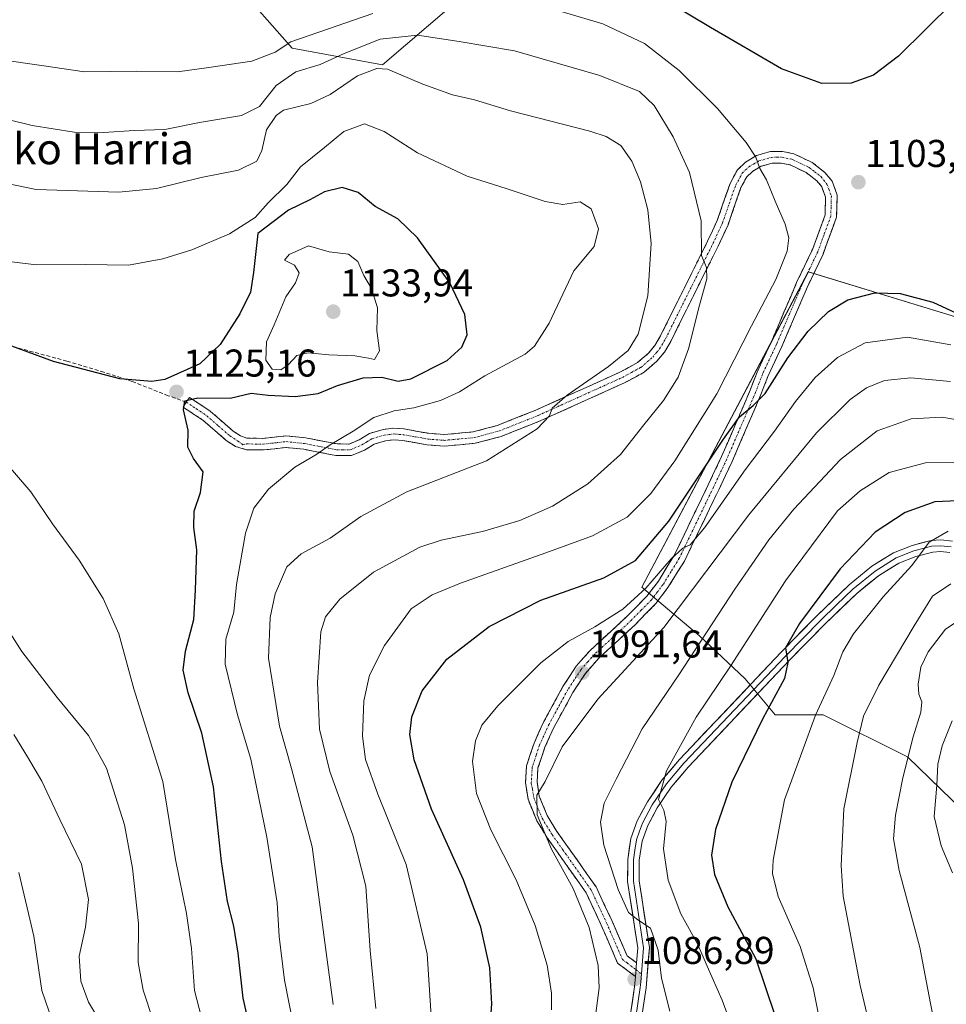
# Model space of a CAD drawing. Units: metres. Extents: x 617049 to 620483, y 4766449 to 4768821.
# Drawn here: x 617984 to 618224, y 4767466 to 4767721 of the extents above; entities that cross this region are included whole.
import ezdxf
from ezdxf.enums import TextEntityAlignment as Align

# ---------------------------------------------------------------- set-up
doc = ezdxf.new("R2010")
doc.units = ezdxf.units.M
doc.header["$MEASUREMENT"] = 0
doc.linetypes.add('TRAZO_Y_PUNTO', pattern=[1, 0.5, -0.25, 0, -0.25])
doc.linetypes.add('TRAZOSX2', pattern=[1.5, 1, -0.5])
for name, color, linetype, lineweight in [('Arbolado forestal CxS', 92, 'Continuous', 0), ('Camino', 19, 'TRAZOSX2', 0), ('Camino Cxs', 19, 'Continuous', 0), ('Camino eje', 19, 'TRAZO_Y_PUNTO', 0), ('Carátula', 7, 'Continuous', 5), ('Curva de nivel maestra', 36, 'Continuous', 30), ('Curva de nivel normal', 36, 'Continuous', 0), ('Layer 0', 7, 'Continuous', 0), ('Matorral CxS', 135, 'Continuous', 0), ('Pastizal CxS', 92, 'Continuous', 0), ('Punto de cota en terreno', 7, 'Continuous', 0), ('Rótulo de punto de cota en terreno', 19, 'Continuous', 0), ('Senda', 19, 'TRAZOSX2', 0), ('Texto cartográfico', 19, 'Continuous', 0)]:
    doc.layers.add(name, color=color, linetype=linetype, lineweight=lineweight)
doc.styles.add('Arial', font='txt', dxfattribs={"height": 0.2})

# ---------------------------------------------------------------- blocks, each defined once
blk = doc.blocks.new('*U151')
at = {"layer": 'Arbolado forestal CxS', "color": 92, "linetype": 'Continuous', "lineweight": 0}
blk.add_polyline3d([(618107.5281, 4767734.4111, 1103.636), (618077.7559, 4767708.9041, 1115.9709), (618054.3631, 4767713.1543, 1108.935), (618039.4773, 4767730.1607, 1098.0173)], dxfattribs=at)
blk = doc.blocks.new('*U152')
at = {"layer": 'Pastizal CxS', "color": 92, "linetype": 'Continuous', "lineweight": 0}
for points in [[(618039.4773, 4767730.1607, 1098.0173), (618054.3631, 4767713.1543, 1108.935), (618077.7559, 4767708.9041, 1115.9709), (618107.5281, 4767734.4111, 1103.636)], [(618232.2407, 4767641.7923, 1098.0021), (618187.9361, 4767655.2749, 1102.4703), (618144.8825, 4767573.7023, 1093.7744), (618159.7841, 4767561.1399, 1083.4953), (618171.5681, 4767550.0491, 1076.2145), (618179.3461, 4767540.7189, 1072.3352), (618191.7909, 4767540.7189, 1067.611), (618213.5703, 4767529.8349, 1058.3448), (618236.5431, 4767507.6101, 1046.8037)]]:
    blk.add_polyline3d(points, dxfattribs=at)
blk = doc.blocks.new('*U173')
at = {"layer": 'Curva de nivel normal', "color": 36, "linetype": 'Continuous', "lineweight": 0}
blk.add_polyline3d([(618221.8, 4767454.69, 1060), (618219.54, 4767466.02, 1060), (618216.75, 4767480.52, 1060), (618211.44, 4767500.47, 1060), (618209.94, 4767508.6, 1060), (618210.46, 4767514.77, 1060), (618212.35, 4767524.38, 1060), (618215.07, 4767535.05, 1060), (618217.09, 4767541.39, 1060), (618217.29, 4767544.06, 1060), (618216.52, 4767546.05, 1060), (618216.39, 4767548.63, 1060), (618217.03, 4767553.04, 1060), (618218.97, 4767556.96, 1060), (618223.41, 4767562.83, 1060), (618225.93, 4767564.5, 1060)], dxfattribs=at)
blk = doc.blocks.new('*U174')
at = {"layer": 'Curva de nivel normal', "color": 36, "linetype": 'Continuous', "lineweight": 0}
blk.add_polyline3d([(618225.21, 4767499.79, 1055), (618222.32, 4767506.83, 1055), (618220.54, 4767514.37, 1055), (618221.17, 4767522.54, 1055), (618221.44, 4767527.92, 1055), (618222.58, 4767532.72, 1055), (618225.19, 4767539.12, 1055)], dxfattribs=at)
blk = doc.blocks.new('*U181')
at = {"layer": 'Curva de nivel normal', "color": 36, "linetype": 'Continuous', "lineweight": 0}
blk.add_polyline3d([(618132.71, 4767461.5, 1090), (618133.83, 4767470.08, 1090), (618133.58, 4767475.82, 1090), (618131.26, 4767485.72, 1090), (618127.08, 4767495.75, 1090), (618121.51, 4767505.91, 1090), (618117.81, 4767514.86, 1090), (618117.72, 4767519.9, 1090), (618119.8, 4767523.44, 1090), (618124.27, 4767532.38, 1090), (618133.5, 4767544.75, 1090), (618150.54, 4767563.27, 1090), (618172.52, 4767592.4, 1090), (618190.08, 4767613.64, 1090), (618198.74, 4767622.29, 1090), (618202.97, 4767625.3, 1090), (618207.67, 4767627.23, 1090), (618214.46, 4767627.9, 1090), (618224.69, 4767626.96, 1090)], dxfattribs=at)
blk = doc.blocks.new('*U185')
at = {"layer": 'Curva de nivel normal', "color": 36, "linetype": 'Continuous', "lineweight": 0}
blk.add_polyline3d([(618172.12, 4767449.38, 1080), (618165.61, 4767466.87, 1080), (618161.74, 4767475.68, 1080), (618159.31, 4767481.24, 1080), (618154.92, 4767489.19, 1080), (618151.67, 4767497.89, 1080), (618150.47, 4767506.06, 1080), (618151.12, 4767513.09, 1080), (618150.51, 4767516.06, 1080), (618149.18, 4767518.78, 1080), (618151.24, 4767526.23, 1080), (618158.94, 4767540.12, 1080), (618167.82, 4767553.3, 1080), (618182.07, 4767575.38, 1080), (618195.46, 4767593.51, 1080), (618201.33, 4767598.68, 1080), (618208.87, 4767603.42, 1080), (618218.22, 4767605.93, 1080), (618229.16, 4767606.01, 1080)], dxfattribs=at)
blk = doc.blocks.new('*U189')
at = {"layer": 'Curva de nivel normal', "color": 36, "linetype": 'Continuous', "lineweight": 0}
for points in [[(618090.57, 4767458.8, 1105), (618089.32, 4767478.86, 1105), (618083.85, 4767501.99, 1105), (618076.54, 4767520.14, 1105), (618073.36, 4767529.13, 1105), (618072.58, 4767535.2, 1105), (618072.9, 4767544.34, 1105), (618074.35, 4767550.93, 1105), (618078.29, 4767558.67, 1105), (618085.16, 4767568.1, 1105), (618090.62, 4767571.73, 1105), (618097.95, 4767574.73, 1105), (618120.02, 4767582.62, 1105), (618132.06, 4767586.98, 1105), (618141.08, 4767591.83, 1105), (618147.17, 4767597.99, 1105), (618153.4, 4767606.38, 1105), (618164.27, 4767623.78, 1105), (618173.19, 4767641.3, 1105), (618179.56, 4767653.35, 1105), (618182.46, 4767660.65, 1105), (618182.92, 4767664.12, 1105), (618181.98, 4767667.65, 1105), (618179.35, 4767673.62, 1105), (618177.14, 4767679.08, 1105), (618175.4, 4767682, 1105), (618174.33, 4767684.94, 1105), (618171.85, 4767688.79, 1105), (618164.41, 4767697.56, 1105), (618154.54, 4767707.4, 1105), (618145.58, 4767714.34, 1105), (618134.78, 4767719.51, 1105), (618114.96, 4767725.35, 1105)], [(618075.25, 4767722.18, 1105), (618054.04, 4767714.85, 1105), (618050.01, 4767712.16, 1105), (618043.93, 4767709.82, 1105), (618032.8, 4767708.13, 1105), (618024.68, 4767707.09, 1105), (618014.12, 4767707.19, 1105), (618000.64, 4767707.08, 1105), (617989.49, 4767708.73, 1105), (617978.02, 4767710.3, 1105), (617964.5, 4767713.62, 1105), (617951.84, 4767718.46, 1105), (617941.14, 4767721.72, 1105)]]:
    blk.add_polyline3d(points, dxfattribs=at)
blk = doc.blocks.new('*U190')
at = {"layer": 'Curva de nivel normal', "color": 36, "linetype": 'Continuous', "lineweight": 0}
blk.add_polyline3d([(618064.96, 4767465.79, 1115), (618063, 4767480.48, 1115), (618059.55, 4767506.59, 1115), (618054.23, 4767526.83, 1115), (618051.06, 4767537.78, 1115), (618048.22, 4767555.36, 1115), (618048.68, 4767565.91, 1115), (618049.98, 4767572.03, 1115), (618052.98, 4767578.96, 1115), (618056.72, 4767582.38, 1115), (618064.2, 4767586.38, 1115), (618072.15, 4767592.05, 1115), (618084.03, 4767598.38, 1115), (618104.62, 4767606.38, 1115), (618117.79, 4767614.72, 1115), (618120.96, 4767618.05, 1115), (618121.62, 4767620.05, 1115), (618125.5, 4767623.38, 1115), (618136.25, 4767630.85, 1115), (618141.3, 4767634.92, 1115), (618143.92, 4767639.18, 1115), (618146.42, 4767649.07, 1115), (618147.26, 4767662.65, 1115), (618146.41, 4767671.35, 1115), (618144.48, 4767678.61, 1115), (618142.24, 4767683.93, 1115), (618139.38, 4767688.01, 1115), (618135.63, 4767690.32, 1115), (618131.41, 4767691.71, 1115), (618110.84, 4767696.96, 1115), (618101.52, 4767699.79, 1115), (618095.85, 4767701.13, 1115), (618088.21, 4767703.82, 1115), (618079.02, 4767707.74, 1115), (618076.31, 4767707.87, 1115), (618071.3, 4767706.04, 1115), (618064.22, 4767701.19, 1115), (618059.2, 4767698.87, 1115), (618052.15, 4767697.16, 1115), (618050.21, 4767695.79, 1115), (618047.71, 4767692.06, 1115), (618046.56, 4767686.73, 1115), (618045.19, 4767683.95, 1115), (618040.51, 4767681.63, 1115), (618030.84, 4767679.69, 1115), (618019.3, 4767676.87, 1115), (618009.49, 4767675.89, 1115), (617988.09, 4767676.61, 1115), (617974.22, 4767679.49, 1115)], dxfattribs=at)
blk = doc.blocks.new('*U200')
at = {"layer": 'Curva de nivel normal', "color": 36, "linetype": 'Continuous', "lineweight": 0}
blk.add_polyline3d([(618121.47, 4767464.36, 1095), (618121.45, 4767468.7, 1095), (618120.33, 4767475.92, 1095), (618117.28, 4767486.2, 1095), (618112.33, 4767498, 1095), (618105.76, 4767510.98, 1095), (618102.04, 4767520.38, 1095), (618101.04, 4767528.6, 1095), (618101.84, 4767533.97, 1095), (618103.49, 4767538.04, 1095), (618107.61, 4767543.06, 1095), (618118.76, 4767554.14, 1095), (618125.81, 4767559.65, 1095), (618132.73, 4767563.45, 1095), (618139.92, 4767568.01, 1095), (618145.93, 4767573.5, 1095), (618152.45, 4767581.04, 1095), (618155.45, 4767583.78, 1095), (618157.37, 4767584.66, 1095), (618161.03, 4767589.12, 1095), (618171.57, 4767604.05, 1095), (618179.14, 4767614.05, 1095), (618184.62, 4767621.72, 1095), (618189.74, 4767627.95, 1095), (618195.48, 4767633.18, 1095), (618202.6, 4767636.9, 1095), (618213.59, 4767638.38, 1095), (618224.8, 4767636.45, 1095)], dxfattribs=at)
blk = doc.blocks.new('*U229')
at = {"layer": 'Curva de nivel normal', "color": 36, "linetype": 'Continuous', "lineweight": 0}
blk.add_polyline3d([(617982.31, 4767535.59, 1140), (617985.9, 4767529.84, 1140), (617989.63, 4767523.52, 1140), (617994.24, 4767513.64, 1140), (617999.82, 4767502.04, 1140), (618001.63, 4767492.95, 1140), (618000.86, 4767485.79, 1140), (617999.22, 4767478.3, 1140), (617999.66, 4767471.76, 1140), (618001.71, 4767466.37, 1140), (618005.35, 4767460.17, 1140), (618013, 4767443.74, 1140), (618024.2, 4767414.1, 1140), (618036.64, 4767374.34, 1140), (618039.28, 4767365.06, 1140), (618043.3, 4767352.32, 1140), (618046.99, 4767338.85, 1140), (618051.46, 4767323.82, 1140), (618054.77, 4767306.63, 1140), (618056.6, 4767288.18, 1140), (618056.75, 4767279.56, 1140), (618055.31, 4767274.17, 1140)], dxfattribs=at)
blk = doc.blocks.new('*U230')
at = {"layer": 'Curva de nivel normal', "color": 36, "linetype": 'Continuous', "lineweight": 0}
blk.add_polyline3d([(618224.79, 4767574.57, 1065), (618220.04, 4767571.43, 1065), (618215.31, 4767563.69, 1065), (618206.17, 4767548.38, 1065), (618202.23, 4767540.38, 1065), (618200.61, 4767533.54, 1065), (618197.14, 4767516.42, 1065), (618196.4, 4767501.75, 1065), (618196.95, 4767493.81, 1065), (618201.35, 4767470.68, 1065), (618204.84, 4767456.02, 1065), (618207.45, 4767440.65, 1065), (618209.59, 4767434.05, 1065), (618210.91, 4767429.71, 1065), (618211.06, 4767420.68, 1065), (618208.2, 4767398.29, 1065), (618201.63, 4767375.93, 1065), (618200.29, 4767370.39, 1065), (618199.59, 4767360.68, 1065), (618201.55, 4767345.28, 1065), (618205.67, 4767328.03, 1065), (618212.1, 4767290.7, 1065), (618213.92, 4767259.7, 1065)], dxfattribs=at)
blk = doc.blocks.new('*U242')
at = {"layer": 'Curva de nivel normal', "color": 36, "linetype": 'Continuous', "lineweight": 0}
blk.add_polyline3d([(618191.93, 4767456.36, 1070), (618189.19, 4767470.1, 1070), (618185.84, 4767480.76, 1070), (618180.13, 4767493.71, 1070), (618178.66, 4767499.62, 1070), (618178.82, 4767503.07, 1070), (618181.81, 4767518.71, 1070), (618186.28, 4767530.92, 1070), (618189.75, 4767540.58, 1070), (618194.55, 4767550.87, 1070), (618196.87, 4767556.99, 1070), (618199.59, 4767561.62, 1070), (618207.27, 4767571.27, 1070), (618214.7, 4767579.33, 1070), (618219.23, 4767585.41, 1070), (618224.16, 4767588.22, 1070)], dxfattribs=at)
blk = doc.blocks.new('*U245')
at = {"layer": 'Curva de nivel normal', "color": 36, "linetype": 'Continuous', "lineweight": 0}
blk.add_polyline3d([(618076.04, 4767464.69, 1110), (618074.53, 4767479.75, 1110), (618073.43, 4767496.35, 1110), (618070.08, 4767509.61, 1110), (618064.12, 4767526.05, 1110), (618061.41, 4767536.97, 1110), (618060.94, 4767549.06, 1110), (618061.76, 4767562.15, 1110), (618062.99, 4767566.03, 1110), (618066.74, 4767570.64, 1110), (618075.42, 4767577.61, 1110), (618087.45, 4767584.11, 1110), (618092.91, 4767585.88, 1110), (618103.64, 4767588.13, 1110), (618113.25, 4767590.96, 1110), (618121.7, 4767594.72, 1110), (618130.85, 4767600.44, 1110), (618139.36, 4767608.05, 1110), (618145.34, 4767615.72, 1110), (618150.45, 4767622.05, 1110), (618154.23, 4767628.05, 1110), (618156.96, 4767635.38, 1110), (618159.81, 4767646.72, 1110), (618161.66, 4767653.47, 1110), (618161.56, 4767656.41, 1110), (618160.27, 4767659.55, 1110), (618160.21, 4767668.54, 1110), (618157.15, 4767680.98, 1110), (618152.98, 4767690.23, 1110), (618148.04, 4767698.34, 1110), (618144.24, 4767701.96, 1110), (618134.02, 4767706.07, 1110), (618111.94, 4767712.51, 1110), (618097.57, 4767714.92, 1110), (618086.78, 4767716.5, 1110), (618077.18, 4767715.49, 1110), (618067.82, 4767711.77, 1110), (618061.65, 4767708.93, 1110), (618055.29, 4767707.09, 1110), (618050.26, 4767703.49, 1110), (618045.88, 4767698.12, 1110), (618041.26, 4767695.72, 1110), (618030.4, 4767693.91, 1110), (618021.45, 4767692.15, 1110), (618013.48, 4767691.89, 1110), (618005.64, 4767691.32, 1110), (617998, 4767691.46, 1110), (617987.07, 4767693.2, 1110), (617963.21, 4767699.01, 1110)], dxfattribs=at)
blk = doc.blocks.new('*U246')
at = {"layer": 'Curva de nivel normal', "color": 36, "linetype": 'Continuous', "lineweight": 0}
blk.add_polyline3d([(618152.12, 4767464.04, 1085), (618149.98, 4767472.6, 1085), (618149.07, 4767479.83, 1085), (618147.09, 4767485.51, 1085), (618143.78, 4767487.63, 1085), (618141.41, 4767489.57, 1085), (618138.74, 4767495.5, 1085), (618135.01, 4767506.94, 1085), (618134.2, 4767512.9, 1085), (618135.14, 4767517.82, 1085), (618138.23, 4767524.05, 1085), (618144.94, 4767537.05, 1085), (618154.39, 4767551.05, 1085), (618168.94, 4767573.2, 1085), (618177.72, 4767585.98, 1085), (618184.16, 4767593.94, 1085), (618196.26, 4767606.8, 1085), (618205.73, 4767614.18, 1085), (618214.54, 4767617.24, 1085), (618222.48, 4767617.73, 1085), (618231.12, 4767616.25, 1085)], dxfattribs=at)
blk = doc.blocks.new('*U275')
at = {"layer": 'Curva de nivel maestra', "color": 36, "linetype": 'Continuous', "lineweight": 30}
for points in [[(618104.97, 4767451.51, 1100), (618106, 4767465.96, 1100), (618105.49, 4767475.27, 1100), (618103.17, 4767485.76, 1100), (618098.7, 4767498.02, 1100), (618090.42, 4767516.29, 1100), (618085.9, 4767529.03, 1100), (618084.82, 4767535.63, 1100), (618085.3, 4767540.14, 1100), (618088.03, 4767546.88, 1100), (618094.42, 4767555.12, 1100), (618105.34, 4767563.59, 1100), (618118.76, 4767570.35, 1100), (618135.05, 4767576.15, 1100), (618143.18, 4767580.64, 1100), (618151.88, 4767590.84, 1100), (618165.96, 4767612.05, 1100), (618170.1, 4767617.77, 1100), (618173.65, 4767620.73, 1100), (618176.73, 4767623.82, 1100), (618182.59, 4767633.05, 1100), (618187.86, 4767639.96, 1100), (618193.16, 4767645.02, 1100), (618198.13, 4767648.04, 1100), (618205.11, 4767649.9, 1100), (618211.73, 4767649.74, 1100), (618220.11, 4767647.46, 1100), (618230.79, 4767642.58, 1100)], [(618225.42, 4767725.08, 1100), (618211.28, 4767711.13, 1100), (618204.76, 4767706.19, 1100), (618199.04, 4767704.11, 1100), (618191.46, 4767704.07, 1100), (618180.99, 4767707.86, 1100), (618162.62, 4767718.56, 1100), (618146.61, 4767728.2, 1100)]]:
    blk.add_polyline3d(points, dxfattribs=at)
blk = doc.blocks.new('*U276')
at = {"layer": 'Curva de nivel maestra', "color": 36, "linetype": 'Continuous', "lineweight": 30}
blk.add_polyline3d([(618226.58, 4767596.06, 1075), (618220.68, 4767595.79, 1075), (618212.99, 4767593.04, 1075), (618205.25, 4767587.94, 1075), (618196.16, 4767578.47, 1075), (618185.63, 4767564.37, 1075), (618182.04, 4767558, 1075), (618182.59, 4767554.25, 1075), (618181.76, 4767550.12, 1075), (618176.16, 4767539.79, 1075), (618168.17, 4767523.26, 1075), (618163.95, 4767511.05, 1075), (618162.92, 4767504.38, 1075), (618163.64, 4767499.37, 1075), (618167.07, 4767491, 1075), (618174.39, 4767477.56, 1075), (618179.3, 4767463, 1075)], dxfattribs=at)
blk = doc.blocks.new('5PATER')
at = {"layer": 'Carátula', "linetype": 'Continuous', "lineweight": 5}
h = blk.add_hatch(color=250, dxfattribs=at)
edge = h.paths.add_edge_path()
edge.add_ellipse((0, 0.01), major_axis=(-1.33, -1.34), ratio=0.999422, start_angle=0, end_angle=360)

msp = doc.modelspace()

# ---------------------------------------------------------------- linework, layer by layer
at = {"layer": 'Arbolado forestal CxS', "color": 92, "linetype": 'Continuous', "lineweight": 0}
msp.add_polyline3d([(618039.48, 4767730.16, 1098.02), (618054.36, 4767713.15, 1108.93), (618077.76, 4767708.9, 1115.97), (618107.53, 4767734.41, 1103.64)], dxfattribs=at)
at = {"layer": 'Camino', "color": 19, "linetype": 'TRAZOSX2', "lineweight": 0}
for points in [[(618026.97, 4767621.61), (618027.79, 4767622.82), (618033.19, 4767619.26), (618039.14, 4767614.07), (618041.01, 4767612.86), (618042.61, 4767612.29), (618046.8, 4767612.22), (618052.74, 4767612.89), (618057.81, 4767612.37), (618065.99, 4767610.78), (618069.09, 4767610.76), (618071.68, 4767611.87), (618074.41, 4767613.52), (618077.9, 4767614.53), (618080.62, 4767614.88), (618083.35, 4767614.66), (618089.64, 4767613.53), (618093.67, 4767613.21), (618101.21, 4767613.9), (618107.52, 4767615.58), (618117.39, 4767619.51), (618139.2, 4767629.35), (618143.75, 4767631.83), (618146.6, 4767634.28), (618148.21, 4767636.25), (618149.68, 4767638.73), (618161.88, 4767663.25), (618164.36, 4767668.58), (618167.76, 4767678.36), (618169.62, 4767681.73), (618171.66, 4767683.68), (618174.55, 4767685.4), (618178.15, 4767686.43), (618181.24, 4767686.45), (618184.18, 4767685.85), (618188.96, 4767683.57), (618192.23, 4767681.02), (618194.08, 4767678.76), (618195.4, 4767675.12), (618195.25, 4767669.46), (618191.75, 4767659.89), (618187.65, 4767651.28), (618181.1, 4767636.01), (618177.43, 4767628.19), (618175.67, 4767623.56), (618168.22, 4767606.27), (618164.75, 4767598.94), (618155.87, 4767580.49), (618151.6, 4767573.61), (618148.47, 4767569.48), (618143.19, 4767564.09), (618133.72, 4767555.36), (618130.24, 4767551.43), (618127.03, 4767546.47), (618122.18, 4767537.62), (618119.79, 4767532.31), (618117.98, 4767526.95), (618117.76, 4767523.3), (618118.32, 4767519.67), (618120.37, 4767514.64), (618122.88, 4767510.53), (618125.63, 4767506.65), (618133.01, 4767496.19), (618137.1, 4767487.48), (618141.03, 4767478.38), (618143.48, 4767476.52)], [(618143.18, 4767472.97), (618138.59, 4767476.48), (618134.37, 4767486.25), (618130.41, 4767494.67), (618123.18, 4767504.92), (618120.37, 4767508.88), (618117.68, 4767513.29), (618115.41, 4767518.86), (618114.74, 4767523.16), (618114.92, 4767526.12), (618115.01, 4767527.53), (618116.99, 4767533.41), (618119.49, 4767538.96), (618124.45, 4767548.01), (618127.84, 4767553.26), (618131.57, 4767557.46), (618141.1, 4767566.25), (618146.19, 4767571.44), (618149.13, 4767575.31), (618153.23, 4767581.94), (618162.04, 4767600.23), (618165.48, 4767607.5), (618172.89, 4767624.69), (618174.67, 4767629.36), (618178.37, 4767637.24), (618184.91, 4767652.52), (618188.98, 4767661.05), (618192.27, 4767670.02), (618192.38, 4767674.63), (618191.44, 4767677.26), (618190.13, 4767678.86), (618187.37, 4767681), (618183.22, 4767682.98), (618180.95, 4767683.44), (618178.58, 4767683.43), (618175.75, 4767682.62), (618173.49, 4767681.28), (618172.03, 4767679.88), (618170.51, 4767677.13), (618167.15, 4767667.45), (618164.59, 4767661.95), (618152.32, 4767637.29), (618150.68, 4767634.53), (618148.76, 4767632.17), (618145.46, 4767629.35), (618140.53, 4767626.67), (618118.56, 4767616.74), (618108.46, 4767612.73), (618101.74, 4767610.94), (618093.69, 4767610.2), (618089.25, 4767610.55), (618082.97, 4767611.69), (618080.69, 4767611.86), (618078.51, 4767611.59), (618075.63, 4767610.75), (618073.05, 4767609.2), (618069.7, 4767607.76), (618065.69, 4767607.78), (618057.37, 4767609.4), (618052.76, 4767609.87), (618046.94, 4767609.22), (618042.54, 4767609.29), (618039.67, 4767610.15), (618037.33, 4767611.68), (618031.37, 4767616.87), (618026.14, 4767620.31), (618026.97, 4767621.61)]]:
    msp.add_lwpolyline(points, dxfattribs=at)
at = {"layer": 'Camino Cxs', "color": 19, "linetype": 'Continuous', "lineweight": 0}
msp.add_lwpolyline([(618143.48, 4767476.52), (618143.18, 4767472.97)], dxfattribs=at)
msp.add_polyline3d([(618143.48, 4767476.52, 1086.27), (618143.18, 4767472.97, 1086.57), (618140.89, 4767474.73, 1086.79), (618138.59, 4767476.48, 1087.4), (618137.18, 4767479.74, 1087.55), (618135.78, 4767482.99, 1088.11), (618134.37, 4767486.25, 1088.55), (618132.39, 4767490.46, 1088.73), (618130.41, 4767494.67, 1088.9), (618128, 4767498.09, 1089.13), (618125.59, 4767501.5, 1089.33), (618123.18, 4767504.92, 1089.46), (618120.37, 4767508.88, 1089.67), (618119.03, 4767511.09, 1090.01), (618117.68, 4767513.29, 1090.1), (618116.55, 4767516.08, 1090.08), (618115.41, 4767518.86, 1090.35), (618114.74, 4767523.16, 1090.7), (618114.92, 4767526.12, 1090.73), (618115.01, 4767527.53, 1090.76), (618116, 4767530.47, 1090.74), (618116.99, 4767533.41, 1090.8), (618118.24, 4767536.19, 1091.29), (618119.49, 4767538.96, 1091.52), (618121.14, 4767541.98, 1091.53), (618122.8, 4767544.99, 1091.82), (618124.45, 4767548.01, 1092.03), (618126.15, 4767550.64, 1092.1), (618127.84, 4767553.26, 1092.36), (618129.71, 4767555.36, 1092.6), (618131.57, 4767557.46, 1092.64), (618134.75, 4767560.39, 1093.18), (618137.92, 4767563.32, 1093.5), (618141.1, 4767566.25, 1093.86), (618143.65, 4767568.85, 1094.11), (618146.19, 4767571.44, 1094.14), (618149.13, 4767575.31, 1094.7), (618151.18, 4767578.63, 1094.64), (618153.23, 4767581.94, 1095.04), (618154.99, 4767585.6, 1095.67), (618156.75, 4767589.26, 1095.58), (618158.52, 4767592.91, 1096.19), (618160.28, 4767596.57, 1097), (618162.04, 4767600.23, 1097.28), (618163.76, 4767603.87, 1098.14), (618165.48, 4767607.5, 1098.56), (618167.33, 4767611.8, 1099.01), (618169.19, 4767616.1, 1099.88), (618171.04, 4767620.39, 1100.29), (618172.89, 4767624.69, 1100.84), (618174.67, 4767629.36, 1101.6), (618176.52, 4767633.3, 1101.5), (618178.37, 4767637.24, 1102.18), (618180.01, 4767641.06, 1102.45), (618181.64, 4767644.88, 1102.5), (618183.28, 4767648.7, 1103), (618184.91, 4767652.52, 1103.42), (618186.95, 4767656.79, 1103.5), (618188.98, 4767661.05, 1103.66), (618190.63, 4767665.54, 1103.62), (618192.27, 4767670.02, 1103.47), (618192.38, 4767674.63, 1103.38), (618191.44, 4767677.26, 1103.3), (618190.13, 4767678.86, 1103.32), (618187.37, 4767681, 1103.43), (618183.22, 4767682.98, 1103.71), (618180.95, 4767683.44, 1103.95), (618178.58, 4767683.43, 1104.31), (618175.75, 4767682.62, 1104.81), (618173.49, 4767681.28, 1105.27), (618172.03, 4767679.88, 1105.61), (618170.51, 4767677.13, 1106.22), (618169.39, 4767673.9, 1106.85), (618168.27, 4767670.68, 1107.37), (618167.15, 4767667.45, 1107.98), (618165.87, 4767664.7, 1108.55), (618164.59, 4767661.95, 1108.88), (618162.55, 4767657.84, 1109.47), (618160.5, 4767653.73, 1109.95), (618158.46, 4767649.62, 1110.28), (618156.41, 4767645.51, 1110.81), (618154.37, 4767641.4, 1111.21), (618152.32, 4767637.29, 1111.89), (618150.68, 4767634.53, 1112.29), (618148.76, 4767632.17, 1112.49), (618145.46, 4767629.35, 1113.1), (618143, 4767628.01, 1113.21), (618140.53, 4767626.67, 1113.24), (618136.14, 4767624.68, 1113.57), (618131.74, 4767622.7, 1113.9), (618127.35, 4767620.71, 1114.14), (618122.95, 4767618.73, 1114.64), (618118.56, 4767616.74, 1114.85), (618115.19, 4767615.4, 1115.22), (618111.83, 4767614.07, 1115.56), (618108.46, 4767612.73, 1115.73), (618105.1, 4767611.84, 1116), (618101.74, 4767610.94, 1116.24), (618097.72, 4767610.57, 1116.41), (618093.69, 4767610.2, 1116.68), (618089.25, 4767610.55, 1117.11), (618086.11, 4767611.12, 1117.38), (618082.97, 4767611.69, 1117.7), (618080.69, 4767611.86, 1117.92), (618078.51, 4767611.59, 1118.11), (618075.63, 4767610.75, 1118.37), (618073.05, 4767609.2, 1118.64), (618069.7, 4767607.76, 1118.95), (618065.69, 4767607.78, 1119.41), (618061.53, 4767608.59, 1119.9), (618057.37, 4767609.4, 1120.29), (618052.76, 4767609.87, 1120.74), (618049.85, 4767609.55, 1120.99), (618046.94, 4767609.22, 1121.25), (618042.54, 4767609.29, 1121.88), (618039.67, 4767610.15, 1122.34), (618037.33, 4767611.68, 1122.67), (618034.35, 4767614.28, 1123.27), (618031.37, 4767616.87, 1123.93), (618028.76, 4767618.59, 1124.47), (618026.14, 4767620.31, 1124.92), (618026.97, 4767621.61, 1124.91), (618027.79, 4767622.82, 1124.97), (618030.49, 4767621.04, 1124.63), (618033.19, 4767619.26, 1124.1), (618036.17, 4767616.67, 1123.41), (618039.14, 4767614.07, 1122.73), (618041.01, 4767612.86, 1122.41), (618042.61, 4767612.29, 1122.18), (618046.8, 4767612.22, 1121.68), (618049.77, 4767612.56, 1121.39), (618052.74, 4767612.89, 1121.14), (618055.28, 4767612.63, 1120.91), (618057.81, 4767612.37, 1120.68), (618061.9, 4767611.58, 1120.28), (618065.99, 4767610.78, 1119.86), (618069.09, 4767610.76, 1119.47), (618071.68, 4767611.87, 1119.26), (618074.41, 4767613.52, 1118.97), (618077.9, 4767614.53, 1118.66), (618080.62, 4767614.88, 1118.39), (618083.35, 4767614.66, 1118.05), (618086.5, 4767614.1, 1117.68), (618089.64, 4767613.53, 1117.54), (618093.67, 4767613.21, 1117.25), (618097.44, 4767613.56, 1117.01), (618101.21, 4767613.9, 1116.76), (618104.37, 4767614.74, 1116.55), (618107.52, 4767615.58, 1116.34), (618110.81, 4767616.89, 1116.09), (618114.1, 4767618.2, 1115.71), (618117.39, 4767619.51, 1115.54), (618121.75, 4767621.48, 1115.33), (618126.11, 4767623.45, 1114.82), (618130.48, 4767625.41, 1114.64), (618134.84, 4767627.38, 1114.2), (618139.2, 4767629.35, 1113.92), (618141.48, 4767630.59, 1113.93), (618143.75, 4767631.83, 1113.68), (618146.6, 4767634.28, 1113.26), (618148.21, 4767636.25, 1113.1), (618149.68, 4767638.73, 1112.88), (618151.71, 4767642.82, 1112.01), (618153.75, 4767646.9, 1111.69), (618155.78, 4767650.99, 1111.1), (618157.81, 4767655.08, 1110.5), (618159.85, 4767659.16, 1110.18), (618161.88, 4767663.25, 1109.39), (618163.12, 4767665.92, 1109.13), (618164.36, 4767668.58, 1108.7), (618165.49, 4767671.84, 1107.9), (618166.63, 4767675.1, 1107.14), (618167.76, 4767678.36, 1106.65), (618169.62, 4767681.73, 1105.98), (618171.66, 4767683.68, 1105.34), (618174.55, 4767685.4, 1104.74), (618178.15, 4767686.43, 1104.1), (618181.24, 4767686.45, 1103.63), (618184.18, 4767685.85, 1103.31), (618186.57, 4767684.71, 1103.17), (618188.96, 4767683.57, 1103.16), (618192.23, 4767681.02, 1103.08), (618194.08, 4767678.76, 1103.13), (618195.4, 4767675.12, 1103.15), (618195.33, 4767672.29, 1103.17), (618195.25, 4767669.46, 1103.14), (618194.08, 4767666.27, 1103.13), (618192.92, 4767663.08, 1103.13), (618191.75, 4767659.89, 1103.17), (618189.7, 4767655.59, 1102.98), (618187.65, 4767651.28, 1102.69), (618186.01, 4767647.46, 1102.4), (618184.38, 4767643.65, 1101.74), (618182.74, 4767639.83, 1101.26), (618181.1, 4767636.01, 1100.95), (618179.27, 4767632.1, 1100.37), (618177.43, 4767628.19, 1100.26), (618175.67, 4767623.56, 1099.95), (618173.81, 4767619.24, 1098.97), (618171.95, 4767614.92, 1098.56), (618170.08, 4767610.59, 1097.64), (618168.22, 4767606.27, 1096.9), (618166.49, 4767602.61, 1096.79), (618164.75, 4767598.94, 1095.85), (618162.97, 4767595.25, 1095.42), (618161.2, 4767591.56, 1095.21), (618159.42, 4767587.87, 1094.54), (618157.65, 4767584.18, 1094.27), (618155.87, 4767580.49, 1093.98), (618153.74, 4767577.05, 1093.46), (618151.6, 4767573.61, 1093.79), (618150.04, 4767571.55, 1093.27), (618148.47, 4767569.48, 1093.08), (618145.83, 4767566.79, 1093.13), (618143.19, 4767564.09, 1092.87), (618140.03, 4767561.18, 1092.58), (618136.88, 4767558.27, 1092.32), (618133.72, 4767555.36, 1091.99), (618131.98, 4767553.4, 1091.82), (618130.24, 4767551.43, 1091.66), (618128.64, 4767548.95, 1091.37), (618127.03, 4767546.47, 1091.3), (618125.41, 4767543.52, 1091.29), (618123.8, 4767540.57, 1090.93), (618122.18, 4767537.62, 1090.75), (618120.99, 4767534.97, 1090.74), (618119.79, 4767532.31, 1090.51), (618118.89, 4767529.63, 1090.26), (618117.98, 4767526.95, 1090.14), (618117.76, 4767523.3, 1089.93), (618118.32, 4767519.67, 1089.68), (618119.35, 4767517.16, 1089.55), (618120.37, 4767514.64, 1089.5), (618122.88, 4767510.53, 1088.89), (618125.63, 4767506.65, 1088.57), (618128.09, 4767503.16, 1088.24), (618130.55, 4767499.68, 1088.09), (618133.01, 4767496.19, 1087.59), (618135.06, 4767491.84, 1087.48), (618137.1, 4767487.48, 1087.42), (618139.07, 4767482.93, 1086.76), (618141.03, 4767478.38, 1086.45), (618143.48, 4767476.52, 1086.27)], close=True, dxfattribs=at)
at = {"layer": 'Camino eje', "color": 19, "linetype": 'TRAZO_Y_PUNTO', "lineweight": 0}
for points in [[(618026.97, 4767621.61), (618029.58, 4767619.85), (618032.28, 4767618.07), (618035.26, 4767615.47), (618038.24, 4767612.88), (618039.17, 4767612.27), (618040.34, 4767611.51), (618041.61, 4767610.58), (618042.58, 4767610.79), (618046.87, 4767610.72), (618049.78, 4767611.05), (618052.75, 4767611.38), (618057.59, 4767610.89), (618065.84, 4767609.28), (618067.39, 4767609.27), (618069.4, 4767609.26), (618072.37, 4767610.54), (618073.66, 4767611.31), (618075.02, 4767612.14), (618076.77, 4767612.64), (618078.21, 4767613.06), (618079.3, 4767613.2), (618080.66, 4767613.37), (618082.02, 4767613.26), (618083.16, 4767613.18), (618086.31, 4767612.61), (618089.45, 4767612.04), (618093.68, 4767611.71), (618101.48, 4767612.42), (618107.99, 4767614.16), (618113.04, 4767616.16), (618117.98, 4767618.13), (618128.88, 4767623.05), (618139.87, 4767628.01), (618142.14, 4767629.25), (618144.61, 4767630.59), (618146.26, 4767632), (618147.68, 4767633.23), (618148.64, 4767634.41), (618149.45, 4767635.39), (618151, 4767638.01), (618163.24, 4767662.6), (618165.76, 4767668.02), (618167.44, 4767672.86), (618169.14, 4767677.75), (618170.83, 4767680.81), (618172.58, 4767682.48), (618173.71, 4767683.15), (618175.15, 4767684.01), (618178.37, 4767684.93), (618179.91, 4767684.94), (618181.1, 4767684.95), (618183.7, 4767684.42), (618188.17, 4767682.29), (618189.55, 4767681.22), (618191.18, 4767679.94), (618192.76, 4767678.01), (618193.23, 4767676.7), (618193.89, 4767674.88), (618193.82, 4767672.05), (618193.76, 4767669.74), (618192.01, 4767664.96), (618190.37, 4767660.47), (618188.32, 4767656.17), (618186.28, 4767651.9), (618183.01, 4767644.26), (618179.74, 4767636.63), (618176.05, 4767628.78), (618175.16, 4767626.44), (618174.28, 4767624.13), (618166.85, 4767606.89), (618163.4, 4767599.59), (618158.99, 4767590.44), (618154.55, 4767581.22), (618152.42, 4767577.78), (618150.37, 4767574.46), (618148.9, 4767572.53), (618147.33, 4767570.46), (618144.69, 4767567.77), (618142.15, 4767565.17), (618132.65, 4767556.41), (618130.91, 4767554.45), (618129.04, 4767552.35), (618127.35, 4767549.72), (618125.74, 4767547.24), (618120.84, 4767538.29), (618118.39, 4767532.86), (618117.49, 4767530.18), (618116.5, 4767527.24), (618116.45, 4767526.54), (618116.24, 4767523.03), (618116.53, 4767521.42), (618116.87, 4767519.27), (618119.03, 4767513.97), (618121.63, 4767509.71), (618124.41, 4767505.79), (618131.71, 4767495.43), (618133.76, 4767491.08), (618135.74, 4767486.87), (618139.81, 4767477.43), (618141.04, 4767476.5), (618143.33, 4767474.75)], [(618143.33, 4767474.75), (618144.75, 4767473.66)]]:
    msp.add_lwpolyline(points, dxfattribs=at)
at = {"layer": 'Curva de nivel maestra', "color": 36, "linetype": 'Continuous', "lineweight": 30}
msp.add_polyline3d([(618045.12, 4767452.35, 1125), (618041.72, 4767467.37, 1125), (618040.39, 4767479.04, 1125), (618039.28, 4767486.04, 1125), (618037.62, 4767492.42, 1125), (618036.1, 4767502.72, 1125), (618033.98, 4767522.05, 1125), (618031.02, 4767535.96, 1125), (618027.46, 4767546.43, 1125), (618026.15, 4767552.29, 1125), (618026.76, 4767557.15, 1125), (618028.92, 4767565.38, 1125), (618029.36, 4767572.98, 1125), (618029.74, 4767583.35, 1125), (618028.92, 4767589.2, 1125), (618028.98, 4767593.35, 1125), (618030.67, 4767598.24, 1125), (618031.32, 4767603.56, 1125), (618028.85, 4767607.01, 1125), (618027.4, 4767609.92, 1125), (618027.46, 4767614.36, 1125), (618026.24, 4767619.6, 1125), (618026.62, 4767621.94, 1125), (618029.93, 4767622.71, 1125), (618038.36, 4767622.63, 1125), (618043.78, 4767623.91, 1125), (618048.2, 4767623.4, 1125), (618055.12, 4767623.02, 1125), (618061.12, 4767623.87, 1125), (618066.12, 4767625.9, 1125), (618072.78, 4767627.85, 1125), (618077.56, 4767628.02, 1125), (618081.76, 4767627.06, 1125), (618085.05, 4767627.64, 1125), (618094.49, 4767632.38, 1125), (618098.3, 4767635.78, 1125), (618099.62, 4767638.99, 1125), (618099.02, 4767644.3, 1125), (618095.14, 4767652.42, 1125), (618086.81, 4767664.09, 1125), (618081.74, 4767669.02, 1125), (618075.87, 4767672.19, 1125), (618071.43, 4767675.82, 1125), (618067.27, 4767677.16, 1125), (618062.73, 4767675.98, 1125), (618058.94, 4767673.91, 1125), (618053.45, 4767671.26, 1125), (618045.45, 4767665.25, 1125), (618044.38, 4767655.15, 1125), (618043.58, 4767650.04, 1125), (618040.86, 4767644.41, 1125), (618035.78, 4767636.47, 1125), (618030.44, 4767631.51, 1125), (618021.44, 4767627.44, 1125), (618018.05, 4767626.91, 1125), (618009.81, 4767627.6, 1125), (617992.59, 4767632.14, 1125), (617978.48, 4767637.29, 1125)], dxfattribs=at)
at = {"layer": 'Curva de nivel normal', "color": 36, "linetype": 'Continuous', "lineweight": 0}
for points in [[(618056, 4767453.71, 1120), (618052.37, 4767472.04, 1120), (618050.99, 4767483.37, 1120), (618050.53, 4767492.04, 1120), (618047.84, 4767509.05, 1120), (618043.66, 4767529.22, 1120), (618040.23, 4767540.72, 1120), (618037.05, 4767553.78, 1120), (618037.23, 4767560.3, 1120), (618039.29, 4767567.28, 1120), (618040, 4767574.38, 1120), (618042.33, 4767587.72, 1120), (618044.42, 4767594.17, 1120), (618048.23, 4767599.11, 1120), (618055.04, 4767604.81, 1120), (618060.46, 4767608, 1120), (618064.2, 4767610.52, 1120), (618070.12, 4767614.08, 1120), (618075.5, 4767617.64, 1120), (618080.74, 4767619.35, 1120), (618085.84, 4767620.11, 1120), (618092.73, 4767621.99, 1120), (618097.71, 4767624.28, 1120), (618104.27, 4767628.36, 1120), (618114.63, 4767634.05, 1120), (618117.11, 4767636.12, 1120), (618120.84, 4767642.02, 1120), (618127.27, 4767655.55, 1120), (618132.56, 4767661.85, 1120), (618133.61, 4767666.4, 1120), (618131.76, 4767671.58, 1120), (618128.9, 4767673.45, 1120), (618124.37, 4767672.76, 1120), (618119.85, 4767673.47, 1120), (618109.99, 4767676.76, 1120), (618099.63, 4767680.08, 1120), (618086.77, 4767686.09, 1120), (618078.15, 4767691.64, 1120), (618073.12, 4767693.56, 1120), (618067.78, 4767691.6, 1120), (618062.78, 4767687.49, 1120), (618056.51, 4767682.51, 1120), (618053.02, 4767677.9, 1120), (618048.18, 4767673.2, 1120), (618044.78, 4767669.38, 1120), (618038.15, 4767665.16, 1120), (618028.4, 4767661.02, 1120), (618020.91, 4767658.65, 1120), (618012.02, 4767657.03, 1120), (618000.97, 4767657.17, 1120), (617988.23, 4767657.12, 1120), (617978.88, 4767658.28, 1120)], [(618051.41, 4767629.98, 1130), (618053.45, 4767631.36, 1130), (618055.54, 4767633.66, 1130), (618058.48, 4767634.35, 1130), (618063.87, 4767633.83, 1130), (618070.62, 4767633.61, 1130), (618074.13, 4767633, 1130), (618075.7, 4767632.59, 1130), (618076.99, 4767634.86, 1130), (618076.3, 4767640.09, 1130), (618076.49, 4767645.97, 1130), (618074.9, 4767651.03, 1130), (618072.89, 4767654.35, 1130), (618071.37, 4767657.96, 1130), (618068.94, 4767659.91, 1130), (618063.95, 4767660.47, 1130), (618058.63, 4767662.06, 1130), (618053.6, 4767659.76, 1130), (618052.4, 4767658.3, 1130), (618054.96, 4767657, 1130), (618056.18, 4767655.03, 1130), (618055.2, 4767652.43, 1130), (618052.71, 4767648.83, 1130), (618049.68, 4767641.57, 1130), (618047.74, 4767637.2, 1130), (618047.56, 4767632.44, 1130), (618049.23, 4767630.12, 1130), (618051.41, 4767629.98, 1130)], [(618077.24, 4767274.94, 1130), (618077.89, 4767286.9, 1130), (618075.4, 4767304.58, 1130), (618072.54, 4767322.31, 1130), (618064.97, 4767352.89, 1130), (618054.06, 4767388.04, 1130), (618038.19, 4767437.12, 1130), (618032.14, 4767457.74, 1130), (618029.11, 4767469.37, 1130), (618028.36, 4767480.29, 1130), (618027.07, 4767489.34, 1130), (618024.2, 4767503.31, 1130), (618020.9, 4767523.45, 1130), (618013.42, 4767547.44, 1130), (618009.5, 4767561.66, 1130), (618005.43, 4767570.83, 1130), (617999.24, 4767580.7, 1130), (617992.36, 4767590.12, 1130), (617986.72, 4767598.4, 1130), (617978.7, 4767607.66, 1130)], [(618066.15, 4767274.63, 1135), (618066.79, 4767281.2, 1135), (618066.03, 4767286.32, 1135), (618066.73, 4767297.31, 1135), (618064.05, 4767313.59, 1135), (618057.71, 4767341.12, 1135), (618048.86, 4767370.3, 1135), (618035.09, 4767414.04, 1135), (618018.49, 4767461.37, 1135), (618015.82, 4767469.49, 1135), (618014.52, 4767476.64, 1135), (618014.57, 4767486.7, 1135), (618013.06, 4767500.99, 1135), (618010.99, 4767512.26, 1135), (618006.3, 4767526.91, 1135), (618001.71, 4767535.32, 1135), (617993.56, 4767545.16, 1135), (617984.43, 4767557.09, 1135), (617979.2, 4767565.35, 1135)], [(618044.4, 4767275.63, 1145), (618046.3, 4767281.28, 1145), (618046.61, 4767290.69, 1145), (618045.38, 4767299.96, 1145), (618042.87, 4767316.79, 1145), (618035.81, 4767342.4, 1145), (618023.23, 4767381.49, 1145), (618015.21, 4767407.14, 1145), (618006.26, 4767430.52, 1145), (617996.91, 4767450.37, 1145), (617992.33, 4767461.4, 1145), (617989.62, 4767469.42, 1145), (617987.5, 4767483.43, 1145), (617983.63, 4767499.9, 1145)]]:
    msp.add_polyline3d(points, dxfattribs=at)
at = {"layer": 'Layer 0', "linetype": 'Continuous', "lineweight": 0}
for points in [[(618225.2, 4767585.62), (618222.22, 4767585.94), (618219.69, 4767585.79), (618214.8, 4767584.54), (618209.96, 4767582.63), (618204.33, 4767579.12), (618198.47, 4767574.34), (618190, 4767566.16), (618180.92, 4767556.93), (618154.61, 4767529.16), (618150.07, 4767523.77), (618146.28, 4767518.18), (618143.62, 4767513.26), (618142, 4767508.71), (618141.2, 4767503.31), (618141.18, 4767497.54), (618143.8, 4767480.4), (618143.48, 4767476.52)], [(618224.9, 4767584.15), (618222.19, 4767584.44), (618219.92, 4767584.3), (618215.26, 4767583.11), (618210.64, 4767581.29), (618207.83, 4767579.53), (618205.21, 4767577.9), (618199.47, 4767573.22), (618195.23, 4767569.13), (618191.06, 4767565.1), (618182, 4767555.89), (618155.73, 4767528.16), (618151.27, 4767522.87), (618147.57, 4767517.4), (618145, 4767512.65), (618144.27, 4767510.62), (618143.46, 4767508.35), (618143.06, 4767505.65), (618142.7, 4767503.2), (618142.68, 4767497.66), (618145.31, 4767480.45), (618144.75, 4767473.66)], [(618144.36, 4767460.37), (618144.81, 4767462.2), (618145.95, 4767470.03), (618146.82, 4767480.5), (618144.18, 4767497.77), (618144.2, 4767503.08), (618144.92, 4767507.98), (618146.37, 4767512.03), (618148.85, 4767516.62), (618152.47, 4767521.96), (618156.85, 4767527.16), (618183.08, 4767554.85), (618192.11, 4767564.03), (618200.46, 4767572.1), (618206.08, 4767576.68), (618211.32, 4767579.94), (618215.72, 4767581.68), (618220.15, 4767582.81), (618222.15, 4767582.93), (618224.59, 4767582.67)], [(618143.18, 4767472.97), (618142.97, 4767470.37), (618141.86, 4767462.77), (618140.76, 4767458.3)], [(618144.75, 4767473.66), (618144.57, 4767471.5), (618144.46, 4767470.2), (618143.34, 4767462.49), (618142.56, 4767459.33)]]:
    msp.add_lwpolyline(points, dxfattribs=at)
for points in [[(618141.86, 4767462.77, 1087.66), (618142.42, 4767466.57, 1087.26), (618142.97, 4767470.37, 1086.84), (618143.18, 4767472.97, 1086.57), (618143.48, 4767476.52, 1086.27), (618143.8, 4767480.4, 1085.87), (618143.15, 4767484.69, 1085.37), (618142.49, 4767488.97, 1084.73), (618141.84, 4767493.26, 1084.05), (618141.18, 4767497.54, 1083.45), (618141.19, 4767500.43, 1082.91), (618141.2, 4767503.31, 1082.36), (618141.6, 4767506.01, 1081.92), (618142, 4767508.71, 1081.6), (618143.62, 4767513.26, 1081.12), (618144.95, 4767515.72, 1080.85), (618146.28, 4767518.18, 1080.33), (618148.18, 4767520.98, 1080.25), (618150.07, 4767523.77, 1079.95), (618152.34, 4767526.47, 1079.57), (618154.61, 4767529.16, 1079.28), (618157.9, 4767532.63, 1078.56), (618161.19, 4767536.1, 1078.15), (618164.48, 4767539.57, 1077.67), (618167.77, 4767543.05, 1076.97), (618171.05, 4767546.52, 1076.63), (618174.34, 4767549.99, 1076.24), (618177.63, 4767553.46, 1075.57), (618180.92, 4767556.93, 1075.22), (618183.95, 4767560.01, 1074.83), (618186.97, 4767563.08, 1073.93), (618190, 4767566.16, 1073.84), (618192.82, 4767568.89, 1073.23), (618195.65, 4767571.61, 1072.87), (618198.47, 4767574.34, 1072.49), (618201.4, 4767576.73, 1071.98), (618204.33, 4767579.12, 1071.68), (618207.15, 4767580.88, 1071.33), (618209.96, 4767582.63, 1070.82), (618212.38, 4767583.59, 1070.43), (618214.8, 4767584.54, 1070.42), (618217.25, 4767585.17, 1070.21), (618219.69, 4767585.79, 1069.9), (618222.22, 4767585.94, 1069.53), (618225.2, 4767585.62, 1069.15)], [(618224.59, 4767582.67, 1068.66), (618222.15, 4767582.93, 1069.07), (618220.15, 4767582.81, 1069.33), (618215.72, 4767581.68, 1069.78), (618211.32, 4767579.94, 1070.38), (618208.7, 4767578.31, 1070.77), (618206.08, 4767576.68, 1071.11), (618203.27, 4767574.39, 1071.53), (618200.46, 4767572.1, 1071.86), (618197.68, 4767569.41, 1072.3), (618194.89, 4767566.72, 1072.62), (618192.11, 4767564.03, 1073.24), (618189.1, 4767560.97, 1073.56), (618186.09, 4767557.91, 1074.23), (618183.08, 4767554.85, 1074.6), (618179.8, 4767551.39, 1075.13), (618176.52, 4767547.93, 1075.78), (618173.24, 4767544.47, 1076.22), (618169.97, 4767541.01, 1076.72), (618166.69, 4767537.54, 1077.29), (618163.41, 4767534.08, 1077.8), (618160.13, 4767530.62, 1078.35), (618156.85, 4767527.16, 1078.82), (618154.66, 4767524.56, 1079.2), (618152.47, 4767521.96, 1079.37), (618150.66, 4767519.29, 1079.69), (618148.85, 4767516.62, 1080), (618147.61, 4767514.33, 1080.34), (618146.37, 4767512.03, 1080.81), (618144.92, 4767507.98, 1081.41), (618144.2, 4767503.08, 1082.04), (618144.19, 4767500.43, 1082.46), (618144.18, 4767497.77, 1082.9), (618144.84, 4767493.45, 1083.69), (618145.5, 4767489.14, 1084.36), (618146.16, 4767484.82, 1085.06), (618146.82, 4767480.5, 1085.44), (618146.53, 4767477.01, 1085.95), (618146.24, 4767473.52, 1086.29), (618145.95, 4767470.03, 1086.57), (618145.38, 4767466.12, 1086.92), (618144.81, 4767462.2, 1087.29)]]:
    msp.add_polyline3d(points, dxfattribs=at)
at = {"layer": 'Matorral CxS', "color": 135, "linetype": 'Continuous', "lineweight": 0}
for points in [[(618236.54, 4767507.61, 1046.8), (618213.57, 4767529.83, 1058.34), (618191.79, 4767540.72, 1067.61), (618179.35, 4767540.72, 1072.34), (618171.57, 4767550.05, 1076.21), (618159.78, 4767561.14, 1083.5), (618144.88, 4767573.7, 1093.77), (618187.94, 4767655.27, 1102.47), (618232.24, 4767641.79, 1098)], [(618232.24, 4767641.79, 1098), (618187.94, 4767655.27, 1102.47), (618144.88, 4767573.7, 1093.77), (618159.78, 4767561.14, 1083.5), (618171.57, 4767550.05, 1076.21), (618179.35, 4767540.72, 1072.34), (618191.79, 4767540.72, 1067.61), (618213.57, 4767529.83, 1058.34), (618236.54, 4767507.61, 1046.8)]]:
    msp.add_polyline3d(points, dxfattribs=at)
at = {"layer": 'Pastizal CxS', "color": 92, "linetype": 'Continuous', "lineweight": 0}
for points in [[(618039.48, 4767730.16, 1098.02), (618054.36, 4767713.15, 1108.93), (618077.76, 4767708.9, 1115.97), (618107.53, 4767734.41, 1103.64)], [(618232.24, 4767641.79, 1098), (618187.94, 4767655.27, 1102.47), (618144.88, 4767573.7, 1093.77), (618159.78, 4767561.14, 1083.5), (618171.57, 4767550.05, 1076.21), (618179.35, 4767540.72, 1072.34), (618191.79, 4767540.72, 1067.61), (618213.57, 4767529.83, 1058.34), (618236.54, 4767507.61, 1046.8)]]:
    msp.add_polyline3d(points, dxfattribs=at)
at = {"layer": 'Senda', "color": 19, "linetype": 'TRAZOSX2', "lineweight": 0}
msp.add_lwpolyline([(618026.97, 4767621.61), (618022.3, 4767623.27), (618013.01, 4767626.93), (618005.67, 4767629.36), (617996.09, 4767632.21), (617980.35, 4767636.46)], dxfattribs=at)

# ---------------------------------------------------------------- block references
at = {"layer": 'Arbolado forestal CxS', "color": 92, "linetype": 'Continuous', "lineweight": 0}
msp.add_blockref('*U151', (0, 0), dxfattribs=at)
at = {"layer": 'Curva de nivel maestra', "color": 36, "linetype": 'Continuous', "lineweight": 30}
for name in ['*U276', '*U275']:
    msp.add_blockref(name, (0, 0), dxfattribs=at)
at = {"layer": 'Curva de nivel normal', "color": 36, "linetype": 'Continuous', "lineweight": 0}
for name in ['*U246', '*U185', '*U242', '*U230', '*U173', '*U174', '*U181', '*U200', '*U189', '*U245', '*U190', '*U229']:
    msp.add_blockref(name, (0, 0), dxfattribs=at)
at = {"layer": 'Pastizal CxS', "color": 92, "linetype": 'Continuous', "lineweight": 0}
msp.add_blockref('*U152', (0, 0), dxfattribs=at)
at = {"layer": 'Punto de cota en terreno', "linetype": 'Continuous', "lineweight": 0}
for p in [(618200.89, 4767678.49, 1103.14), (618065, 4767645, 1133.94), (618024.46, 4767624.26, 1125.16), (618129.45, 4767551.59, 1091.64), (618142.99, 4767472.31, 1086.89)]:
    msp.add_blockref('5PATER', p, dxfattribs=at)

# ---------------------------------------------------------------- texts
at = {"layer": 'Rótulo de punto de cota en terreno', "color": 19, "linetype": 'Continuous', "lineweight": 0, "style": 'Arial'}
for s, p in [('1103,14', (618202.65, 4767680.25)), ('1133,94', (618066.76, 4767646.76)), ('1125,16', (618026.22, 4767626.02)), ('1091,64', (618131.21, 4767553.35)), ('1086,89', (618144.75, 4767474.07))]:
    msp.add_text(s, height=7, dxfattribs=at).set_placement(p, align=Align.BOTTOM_LEFT)
at = {"layer": 'Texto cartográfico', "color": 19, "linetype": 'Continuous', "lineweight": 0, "style": 'Arial'}
msp.add_text('Zirolako Harria', height=8, dxfattribs=at).set_placement((617990.73, 4767687.13), align=Align.MIDDLE_CENTER)

doc.saveas('drawing.dxf')
